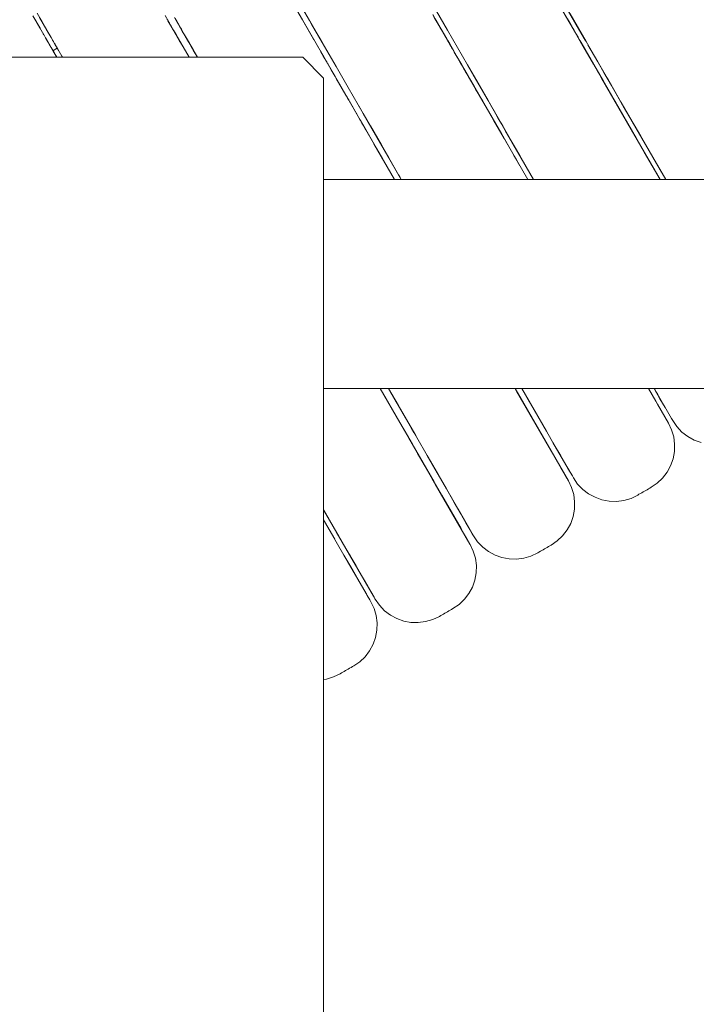
# Model space of a CAD drawing. Units: inches. Extents: x -64 to 225, y -276 to 64.
# Drawn here: x 43 to 52, y -225 to -212 of the extents above; entities that cross this region are included whole.
import ezdxf

# ---------------------------------------------------------------- set-up
doc = ezdxf.new("R2010")
doc.units = ezdxf.units.IN
doc.header["$MEASUREMENT"] = 0
doc.layers.add('_U+0421_U+043B_U+043E_U+0439 1', color=7, linetype='Continuous')

# ---------------------------------------------------------------- blocks, each defined once
blk = doc.blocks.new('block 64')
at = {"layer": '_U+0421_U+043B_U+043E_U+0439 1', "color": 250, "lineweight": 20, "true_color": 0x1c1c1b}
for points in [[(43.391, -212.924), (43.466, -212.924)], [(45.104, -212.924), (45.212, -212.924)], [(46.845, -218.778), (46.845, -218.906)], [(46.845, -220.972), (46.845, -241.333)]]:
    blk.add_lwpolyline(points, dxfattribs=at)
blk = doc.blocks.new('block 69')
at = {"layer": '_U+0421_U+043B_U+043E_U+0439 1', "color": 250, "lineweight": 20, "true_color": 0x1c1c1b}
for points in [[(47.851, -214.507), (47.764, -214.507)], [(49.563, -214.507), (49.489, -214.507)], [(51.273, -214.507), (51.201, -214.507)], [(47.686, -217.209), (47.578, -217.209)], [(49.411, -217.209), (49.324, -217.209)], [(51.123, -217.209), (51.049, -217.209)]]:
    blk.add_lwpolyline(points, dxfattribs=at)
blk = doc.blocks.new('block 80')
at = {"layer": '_U+0421_U+043B_U+043E_U+0439 1', "color": 250, "lineweight": 20, "true_color": 0x1c1c1b}
for points in [[(50.159, -212.578), (49.822, -211.993)], [(50.141, -212.546), (50.024, -212.344)], [(50.035, -212.364), (50.136, -212.538)], [(50.243, -212.723), (50.035, -212.364)], [(50.201, -212.651), (50.102, -212.48)], [(50.232, -212.705), (50.159, -212.578)], [(50.243, -212.723), (50.488, -213.148)], [(50.393, -212.984), (50.267, -212.765)], [(50.478, -213.131), (50.393, -212.984)], [(50.473, -213.122), (50.571, -213.291)], [(50.495, -213.159), (50.485, -213.142)], [(50.488, -213.148), (50.724, -213.556)], [(50.527, -213.215), (50.495, -213.16)], [(50.616, -213.369), (50.527, -213.215)], [(50.754, -213.608), (50.527, -213.215)], [(50.701, -213.518), (50.571, -213.291)], [(50.774, -213.643), (50.688, -213.494)], [(51.152, -214.298), (50.698, -213.511)], [(50.724, -213.556), (50.95, -213.947)], [(50.777, -213.648), (50.774, -213.643)], [(50.793, -213.677), (50.774, -213.643)], [(51.219, -214.414), (50.943, -213.936)], [(50.95, -213.947), (51.165, -214.32)], [(51.219, -214.414), (51.12, -214.243)], [(51.273, -214.507), (51.152, -214.298)], [(51.165, -214.32), (51.273, -214.507)], [(51.273, -214.507), (51.271, -214.503)], [(51.273, -214.507), (51.271, -214.503)]]:
    blk.add_lwpolyline(points, dxfattribs=at)
blk = doc.blocks.new('block 82')
at = {"layer": '_U+0421_U+043B_U+043E_U+0439 1', "color": 250, "lineweight": 20, "true_color": 0x1c1c1b}
for points in [[(48.18, -212.111), (48.447, -212.573)], [(50.094, -212.589), (49.835, -212.14)], [(49.884, -212.226), (50.042, -212.499)], [(49.884, -212.226), (50.042, -212.5)], [(49.896, -212.246), (50.02, -212.461)], [(49.936, -212.315), (50.047, -212.508)], [(49.982, -212.395), (50.434, -213.179)], [(49.982, -212.395), (50.202, -212.777)], [(50.043, -212.501), (50.002, -212.43)], [(50.008, -212.44), (50.003, -212.432)], [(50.004, -212.434), (50.008, -212.44)], [(50.011, -212.445), (50.008, -212.44)], [(50.008, -212.44), (50.011, -212.446)], [(50.047, -212.507), (50.009, -212.442)], [(50.038, -212.493), (50.011, -212.445)], [(50.012, -212.448), (50.011, -212.445)], [(50.052, -212.517), (50.011, -212.446)], [(50.044, -212.503), (50.041, -212.498)], [(50.162, -212.707), (50.044, -212.503)], [(50.045, -212.504), (50.052, -212.517)], [(50.052, -212.517), (50.056, -212.523)], [(50.079, -212.563), (50.055, -212.522)], [(50.082, -212.568), (50.06, -212.531)], [(48.447, -212.573), (48.707, -213.025)], [(50.077, -212.559), (50.082, -212.568)], [(50.133, -212.657), (50.079, -212.563)], [(50.082, -212.568), (50.091, -212.583)], [(50.091, -212.583), (50.092, -212.585)], [(50.138, -212.666), (50.098, -212.597)], [(50.124, -212.642), (50.189, -212.754)], [(50.131, -212.652), (50.138, -212.666)], [(50.138, -212.666), (50.144, -212.675)], [(50.153, -212.692), (50.143, -212.673)], [(50.154, -212.694), (50.162, -212.707)], [(50.162, -212.707), (50.172, -212.725)], [(50.166, -212.713), (50.238, -212.839)], [(50.468, -213.238), (50.169, -212.719)], [(50.17, -212.72), (50.308, -212.96)], [(50.468, -213.236), (50.17, -212.72)], [(50.241, -212.844), (50.17, -212.721)], [(50.172, -212.725), (50.33, -212.999)], [(50.33, -212.999), (50.185, -212.746)], [(50.202, -212.777), (50.339, -213.014)], [(50.33, -212.999), (50.255, -212.867)], [(50.274, -212.901), (50.33, -212.999)], [(48.707, -213.025), (48.961, -213.463)], [(50.33, -212.999), (50.404, -213.126)], [(48.754, -213.106), (48.857, -213.284)], [(48.883, -213.329), (48.777, -213.146)], [(50.392, -213.106), (50.415, -213.144)], [(50.415, -213.144), (50.67, -213.587)], [(50.434, -213.179), (50.67, -213.587)], [(48.797, -213.179), (48.974, -213.486)], [(49.283, -214.022), (48.857, -213.284)], [(48.974, -213.486), (48.87, -213.305)], [(50.826, -213.858), (50.444, -213.195)], [(48.974, -213.486), (48.931, -213.411)], [(50.57, -213.414), (50.593, -213.453)], [(49.206, -213.888), (48.974, -213.486)], [(50.596, -213.458), (50.593, -213.453)], [(50.621, -213.502), (50.618, -213.496)], [(50.621, -213.502), (50.623, -213.505)], [(50.621, -213.502), (50.622, -213.504)], [(50.623, -213.506), (50.621, -213.502)], [(49.052, -213.621), (49.044, -213.607)], [(49.067, -213.647), (49.052, -213.621)], [(49.106, -213.716), (49.075, -213.662)], [(50.67, -213.587), (50.896, -213.978)], [(49.163, -213.814), (49.106, -213.716)], [(49.168, -213.822), (49.106, -213.716)], [(49.201, -213.879), (49.186, -213.854)], [(49.201, -213.88), (49.198, -213.875)], [(49.201, -213.88), (49.389, -214.206)], [(49.206, -213.888), (49.442, -214.296)], [(50.826, -213.858), (51.201, -214.507)], [(49.403, -214.23), (49.283, -214.022)], [(50.896, -213.978), (51.111, -214.351)], [(49.389, -214.206), (49.312, -214.072)], [(49.563, -214.507), (49.355, -214.147)], [(49.563, -214.507), (49.382, -214.192)], [(50.996, -214.152), (51.201, -214.507)], [(49.389, -214.206), (49.485, -214.371)], [(49.563, -214.507), (49.389, -214.206)], [(49.563, -214.507), (49.477, -214.357)], [(51.109, -214.348), (51.112, -214.352)], [(51.126, -214.376), (51.112, -214.352)], [(51.123, -217.209), (51.199, -217.341)], [(51.349, -217.599), (51.127, -217.215)], [(51.17, -217.289), (51.146, -217.249)], [(51.199, -217.341), (51.266, -217.457)], [(51.349, -217.599), (51.363, -217.625)], [(51.417, -217.703), (51.363, -217.625)], [(51.483, -217.773), (51.417, -217.703)], [(51.559, -217.831), (51.483, -217.773)], [(51.642, -217.876), (51.559, -217.831)], [(51.732, -217.908), (51.642, -217.876)]]:
    blk.add_lwpolyline(points, dxfattribs=at)
blk = doc.blocks.new('block 85')
at = {"layer": '_U+0421_U+043B_U+043E_U+0439 1', "color": 250, "lineweight": 20, "true_color": 0x1c1c1b}
for points in [[(43.208, -212.477), (43.136, -212.353)], [(43.16, -212.394), (43.193, -212.452)], [(43.263, -212.574), (43.168, -212.409)], [(44.871, -212.521), (44.794, -212.387)], [(43.202, -212.467), (43.177, -212.424)], [(43.184, -212.436), (43.255, -212.56)], [(43.24, -212.534), (43.185, -212.437)], [(43.195, -212.455), (43.189, -212.446)], [(43.199, -212.462), (43.195, -212.455)], [(43.204, -212.471), (43.221, -212.501)], [(43.245, -212.543), (43.24, -212.534)], [(44.82, -212.432), (44.826, -212.444)], [(44.821, -212.435), (44.828, -212.447)], [(44.822, -212.436), (44.825, -212.442)], [(44.828, -212.447), (44.853, -212.491)], [(44.831, -212.452), (44.857, -212.498)], [(44.843, -212.472), (44.849, -212.483)], [(44.845, -212.476), (44.874, -212.526)], [(44.857, -212.497), (44.849, -212.483)], [(44.855, -212.493), (44.891, -212.556)], [(44.857, -212.497), (44.865, -212.511)], [(44.857, -212.498), (44.871, -212.522)], [(44.864, -212.509), (44.859, -212.5)], [(44.877, -212.532), (44.864, -212.509)], [(44.865, -212.511), (44.869, -212.519)], [(44.866, -212.513), (44.898, -212.569)], [(44.891, -212.556), (44.868, -212.516)], [(44.872, -212.523), (44.872, -212.523)], [(44.882, -212.54), (44.874, -212.526)], [(44.875, -212.529), (44.898, -212.569)], [(43.255, -212.56), (43.319, -212.67)], [(43.316, -212.665), (43.263, -212.574)], [(43.278, -212.599), (43.314, -212.662)], [(43.313, -212.659), (43.299, -212.636)], [(43.308, -212.65), (43.347, -212.719)], [(43.319, -212.67), (43.31, -212.655)], [(43.333, -212.694), (43.313, -212.659)], [(44.906, -212.582), (44.891, -212.556)], [(44.895, -212.563), (44.893, -212.559)], [(44.895, -212.562), (44.899, -212.571)], [(44.914, -212.595), (44.899, -212.571)], [(44.902, -212.575), (44.936, -212.633)], [(44.906, -212.582), (44.922, -212.61)], [(44.917, -212.602), (44.911, -212.591)], [(44.923, -212.612), (44.917, -212.602)], [(44.921, -212.607), (44.921, -212.608)], [(44.921, -212.608), (44.939, -212.639)], [(44.923, -212.612), (44.936, -212.635)], [(44.936, -212.635), (45.104, -212.924)], [(44.939, -212.639), (44.943, -212.646)], [(44.942, -212.645), (44.945, -212.65)], [(44.946, -212.652), (44.952, -212.662)], [(44.951, -212.66), (44.958, -212.672)], [(44.953, -212.664), (44.952, -212.661)], [(44.954, -212.665), (44.953, -212.664)], [(44.956, -212.668), (44.953, -212.664)], [(43.319, -212.67), (43.367, -212.754)], [(43.338, -212.704), (43.349, -212.723)], [(43.363, -212.746), (43.369, -212.756)], [(43.42, -212.845), (43.367, -212.754)], [(43.368, -212.755), (43.402, -212.814)], [(44.971, -212.695), (44.958, -212.672)], [(44.962, -212.678), (44.963, -212.681)], [(44.962, -212.679), (44.963, -212.68)], [(44.963, -212.68), (44.971, -212.694)], [(44.97, -212.692), (44.974, -212.699)], [(44.978, -212.707), (44.97, -212.693)], [(44.971, -212.694), (44.971, -212.695)], [(44.972, -212.697), (44.971, -212.695)], [(44.977, -212.705), (45.001, -212.747)], [(45.009, -212.761), (44.978, -212.707)], [(44.987, -212.723), (44.993, -212.733)], [(45.026, -212.79), (44.993, -212.733)], [(43.403, -212.815), (43.406, -212.821)], [(43.405, -212.82), (43.457, -212.909)], [(43.457, -212.909), (43.466, -212.924)], [(45.097, -212.914), (45.102, -212.922)], [(45.102, -212.922), (45.104, -212.924)], [(47.578, -217.209), (47.654, -217.342)], [(47.578, -217.209), (47.831, -217.649)], [(47.831, -217.649), (47.994, -217.931)], [(47.887, -217.745), (47.942, -217.84)], [(47.917, -217.797), (48.281, -218.427)], [(48.052, -218.031), (47.942, -217.84)], [(47.946, -217.848), (48.252, -218.377)], [(47.992, -217.926), (48.276, -218.418)], [(47.994, -217.931), (48.143, -218.188)], [(48.062, -218.049), (48.146, -218.194)], [(48.087, -218.091), (48.252, -218.377)], [(48.088, -218.094), (48.276, -218.418)], [(48.146, -218.194), (48.313, -218.484)], [(48.198, -218.284), (48.393, -218.621)], [(48.204, -218.295), (48.356, -218.557)], [(48.356, -218.557), (48.245, -218.365)], [(48.252, -218.377), (48.351, -218.55)], [(48.252, -218.377), (48.384, -218.606)], [(48.258, -218.387), (48.356, -218.557)], [(48.276, -218.419), (48.291, -218.446)], [(48.281, -218.427), (48.497, -218.801)], [(48.291, -218.446), (48.739, -219.221)], [(48.401, -218.636), (48.356, -218.557)], [(48.374, -218.588), (48.624, -219.022)], [(48.393, -218.621), (48.494, -218.796)], [(48.395, -218.625), (48.411, -218.652)], [(48.397, -218.629), (48.645, -219.058)], [(46.857, -218.798), (46.845, -218.778)], [(47.047, -219.128), (46.845, -218.778)], [(46.845, -218.778), (46.914, -218.897)], [(47.01, -219.063), (46.922, -218.91)], [(48.652, -219.07), (48.624, -219.022)], [(47.49, -219.894), (47.01, -219.063)], [(47.047, -219.128), (47.164, -219.33)], [(48.645, -219.058), (48.695, -219.144)], [(48.695, -219.144), (48.727, -219.2)], [(48.698, -219.15), (48.742, -219.226)], [(48.704, -219.16), (48.742, -219.226)], [(48.742, -219.226), (48.739, -219.221)], [(48.742, -219.226), (48.783, -219.312)], [(47.193, -219.38), (47.146, -219.299)], [(47.164, -219.33), (47.265, -219.505)], [(47.349, -219.651), (47.169, -219.338)], [(48.783, -219.312), (48.81, -219.403)], [(48.81, -219.403), (48.822, -219.498)], [(48.822, -219.498), (48.82, -219.593)], [(47.349, -219.651), (47.416, -219.767)], [(48.82, -219.593), (48.802, -219.687)], [(47.498, -219.909), (47.37, -219.687)], [(48.771, -219.777), (48.725, -219.861)], [(48.802, -219.687), (48.771, -219.777)], [(47.51, -219.93), (47.49, -219.894)], [(47.498, -219.909), (47.513, -219.935)], [(48.725, -219.861), (48.667, -219.936)], [(47.513, -219.935), (47.51, -219.93)], [(47.567, -220.013), (47.513, -219.935)], [(47.633, -220.083), (47.567, -220.013)], [(48.598, -220.002), (48.519, -220.056)], [(48.667, -219.936), (48.598, -220.002)], [(47.709, -220.141), (47.633, -220.083)], [(47.792, -220.186), (47.709, -220.141)], [(48.344, -220.157), (48.258, -220.198)], [(48.361, -220.147), (48.344, -220.157)], [(48.379, -220.137), (48.361, -220.147)], [(48.396, -220.127), (48.379, -220.137)], [(48.414, -220.117), (48.396, -220.127)], [(48.431, -220.107), (48.414, -220.117)], [(48.449, -220.097), (48.431, -220.107)], [(48.466, -220.086), (48.449, -220.097)], [(48.484, -220.076), (48.466, -220.086)], [(48.502, -220.066), (48.484, -220.076)], [(48.519, -220.056), (48.502, -220.066)], [(47.882, -220.218), (47.792, -220.186)], [(47.976, -220.235), (47.882, -220.218)], [(48.071, -220.238), (47.976, -220.235)], [(48.166, -220.225), (48.071, -220.238)], [(48.258, -220.198), (48.166, -220.225)]]:
    blk.add_lwpolyline(points, dxfattribs=at)
blk = doc.blocks.new('block 89')
at = {"layer": '_U+0421_U+043B_U+043E_U+0439 1', "color": 250, "lineweight": 20, "true_color": 0x1c1c1b}
for points in [[(43.176, -212.551), (43.082, -212.388)], [(43.099, -212.417), (43.13, -212.472)], [(43.112, -212.44), (43.102, -212.423)], [(43.127, -212.466), (43.112, -212.44)], [(43.173, -212.546), (43.142, -212.491)], [(43.188, -212.573), (43.158, -212.519)], [(43.176, -212.551), (43.172, -212.545)], [(43.179, -212.557), (43.176, -212.551)], [(43.224, -212.634), (43.188, -212.573)], [(43.195, -212.584), (43.2, -212.593)], [(43.208, -212.606), (43.224, -212.634)], [(43.225, -212.636), (43.217, -212.622)], [(43.218, -212.624), (43.247, -212.673)], [(43.247, -212.673), (43.263, -212.702)], [(43.251, -212.68), (43.268, -212.71)], [(43.285, -212.739), (43.256, -212.69)], [(43.286, -212.741), (43.262, -212.7)], [(43.346, -212.846), (43.268, -212.71)], [(43.342, -212.838), (43.285, -212.739)], [(43.386, -212.915), (43.286, -212.741)], [(43.295, -212.757), (43.306, -212.777)], [(43.319, -212.798), (43.331, -212.819)], [(43.331, -212.819), (43.361, -212.871)], [(43.346, -212.846), (43.391, -212.924)], [(43.364, -212.876), (43.391, -212.924)], [(43.391, -212.924), (43.386, -212.915)], [(46.845, -218.906), (47.109, -219.363)], [(46.845, -218.906), (46.859, -218.929)], [(46.859, -218.929), (46.992, -219.16)], [(47.109, -219.363), (47.21, -219.537)], [(47.152, -219.437), (47.396, -219.86)], [(47.19, -219.504), (47.25, -219.607)], [(47.196, -219.513), (47.411, -219.885)], [(47.21, -219.537), (47.294, -219.683)], [(47.403, -219.872), (47.396, -219.86)], [(47.411, -219.885), (47.443, -219.941)], [(47.425, -219.91), (47.458, -219.967)], [(47.458, -219.967), (47.499, -220.053)], [(47.499, -220.053), (47.526, -220.145)], [(47.526, -220.145), (47.538, -220.239)], [(47.538, -220.239), (47.536, -220.334)], [(47.518, -220.428), (47.486, -220.518)], [(47.536, -220.334), (47.518, -220.428)], [(47.486, -220.518), (47.441, -220.602)], [(47.383, -220.678), (47.314, -220.743)], [(47.441, -220.602), (47.383, -220.678)], [(47.2, -220.818), (47.182, -220.828)], [(47.218, -220.807), (47.2, -220.818)], [(47.235, -220.797), (47.218, -220.807)], [(47.314, -220.743), (47.235, -220.797)], [(46.973, -220.94), (46.882, -220.967)], [(47.06, -220.899), (46.973, -220.94)], [(47.077, -220.889), (47.06, -220.899)], [(47.095, -220.878), (47.077, -220.889)], [(47.112, -220.868), (47.095, -220.878)], [(47.13, -220.858), (47.112, -220.868)], [(47.147, -220.848), (47.13, -220.858)], [(47.165, -220.838), (47.147, -220.848)], [(47.182, -220.828), (47.165, -220.838)], [(46.882, -220.967), (46.845, -220.972)]]:
    blk.add_lwpolyline(points, dxfattribs=at)
blk = doc.blocks.new('block 90')
at = {"layer": '_U+0421_U+043B_U+043E_U+0439 1', "color": 250, "lineweight": 20, "true_color": 0x1c1c1b}
for points in [[(46.383, -212.115), (46.572, -212.442)], [(44.917, -212.413), (45.059, -212.66)], [(44.922, -212.422), (44.984, -212.53)], [(44.948, -212.466), (44.923, -212.424)], [(44.953, -212.475), (44.927, -212.43)], [(44.928, -212.433), (44.942, -212.457)], [(44.988, -212.537), (44.948, -212.466)], [(44.966, -212.499), (44.95, -212.47)], [(44.951, -212.472), (44.951, -212.473)], [(44.963, -212.492), (44.953, -212.475)], [(44.971, -212.507), (44.954, -212.477)], [(45, -212.557), (44.966, -212.499)], [(45.016, -212.586), (44.967, -212.5)], [(44.986, -212.532), (44.974, -212.512)], [(45.059, -212.66), (44.984, -212.53)], [(45.004, -212.563), (44.986, -212.532)], [(46.559, -212.42), (46.716, -212.692)], [(46.572, -212.442), (46.941, -213.082)], [(45.013, -212.58), (45.004, -212.563)], [(45.082, -212.699), (45.016, -212.586)], [(45.048, -212.641), (45.034, -212.616)], [(45.062, -212.664), (45.048, -212.641)], [(45.054, -212.651), (45.053, -212.649)], [(45.076, -212.688), (45.054, -212.651)], [(45.059, -212.658), (45.087, -212.709)], [(45.059, -212.66), (45.077, -212.69)], [(45.065, -212.669), (45.06, -212.66)], [(45.064, -212.667), (45.061, -212.663)], [(45.064, -212.668), (45.061, -212.663)], [(45.086, -212.705), (45.064, -212.668)], [(45.093, -212.718), (45.065, -212.669)], [(46.665, -212.603), (46.671, -212.614)], [(46.667, -212.607), (46.677, -212.624)], [(46.671, -212.614), (46.673, -212.618)], [(46.677, -212.624), (46.716, -212.692)], [(45.102, -212.733), (45.066, -212.671)], [(45.076, -212.688), (45.069, -212.676)], [(45.097, -212.725), (45.076, -212.688)], [(45.076, -212.69), (45.126, -212.775)], [(45.105, -212.74), (45.077, -212.69)], [(45.086, -212.707), (45.081, -212.698)], [(45.082, -212.699), (45.109, -212.745)], [(45.085, -212.705), (45.082, -212.7)], [(45.117, -212.759), (45.083, -212.702)], [(45.085, -212.705), (45.088, -212.71)], [(45.105, -212.74), (45.147, -212.812)], [(45.133, -212.787), (45.105, -212.74)], [(45.155, -212.825), (45.105, -212.74)], [(45.109, -212.745), (45.11, -212.748)], [(45.165, -212.843), (45.117, -212.759)], [(45.126, -212.775), (45.212, -212.924)], [(45.146, -212.809), (45.131, -212.785)], [(45.185, -212.878), (45.132, -212.786)], [(46.716, -212.692), (46.718, -212.695)], [(46.765, -212.778), (46.73, -212.716)], [(46.768, -212.782), (46.765, -212.778)], [(45.142, -212.803), (45.155, -212.825)], [(45.147, -212.812), (45.142, -212.804)], [(45.155, -212.825), (45.144, -212.806)], [(45.18, -212.87), (45.146, -212.809)], [(45.154, -212.824), (45.151, -212.819)], [(45.185, -212.877), (45.154, -212.824)], [(45.212, -212.924), (45.155, -212.825)], [(45.163, -212.84), (45.172, -212.855)], [(45.185, -212.877), (45.165, -212.843)], [(45.172, -212.855), (45.183, -212.875)], [(45.212, -212.924), (45.175, -212.86)], [(45.185, -212.877), (45.182, -212.872)], [(45.189, -212.885), (45.183, -212.875)], [(45.212, -212.924), (45.184, -212.876)], [(45.212, -212.924), (45.185, -212.877)], [(45.212, -212.924), (45.185, -212.878)], [(45.196, -212.896), (45.189, -212.885)], [(45.204, -212.911), (45.196, -212.896)], [(45.212, -212.924), (45.204, -212.911)], [(46.809, -212.853), (46.8, -212.838)], [(46.803, -212.843), (46.831, -212.891)], [(46.847, -212.92), (46.809, -212.853)], [(46.841, -212.909), (46.862, -212.945)], [(46.848, -212.92), (46.845, -212.916)], [(46.847, -212.919), (46.848, -212.921)], [(46.847, -212.92), (46.847, -212.919)], [(46.848, -212.921), (46.849, -212.922)], [(46.848, -212.921), (46.888, -212.99)], [(46.862, -212.945), (46.851, -212.927)], [(46.862, -212.945), (46.854, -212.931)], [(46.862, -212.945), (46.896, -213.004)], [(46.891, -212.995), (46.872, -212.963)], [(46.88, -212.977), (46.873, -212.965)], [(46.877, -212.971), (46.895, -213.002)], [(46.878, -212.973), (46.879, -212.975)], [(46.879, -212.975), (46.88, -212.976)], [(46.879, -212.975), (46.886, -212.986)], [(46.882, -212.979), (46.88, -212.977)], [(46.883, -212.982), (46.921, -213.047)], [(46.895, -213.001), (46.891, -212.995)], [(46.895, -213.001), (46.899, -213.01)], [(46.899, -213.01), (46.903, -213.015)], [(46.899, -213.01), (46.943, -213.086)], [(46.941, -213.082), (46.943, -213.085)], [(46.943, -213.086), (46.993, -213.173)], [(46.993, -213.173), (47.169, -213.478)], [(47.009, -213.2), (47.134, -213.416)], [(47.022, -213.222), (47.134, -213.416)], [(47.133, -213.415), (47.144, -213.434)], [(47.139, -213.425), (47.141, -213.428)], [(47.141, -213.428), (47.144, -213.434)], [(47.141, -213.428), (47.155, -213.453)], [(47.144, -213.434), (47.188, -213.509)], [(47.155, -213.453), (47.163, -213.467)], [(47.155, -213.453), (47.171, -213.48)], [(47.16, -213.46), (47.17, -213.478)], [(47.289, -213.684), (47.162, -213.464)], [(47.164, -213.469), (47.17, -213.478)], [(47.175, -213.487), (47.176, -213.488)], [(47.175, -213.487), (47.176, -213.488)], [(47.175, -213.487), (47.176, -213.488)], [(47.176, -213.488), (47.34, -213.774)], [(47.188, -213.51), (47.188, -213.509)], [(47.275, -213.66), (47.188, -213.51)], [(47.316, -213.731), (47.266, -213.645)], [(47.289, -213.685), (47.289, -213.684)], [(47.302, -213.707), (47.302, -213.708)], [(47.318, -213.735), (47.316, -213.731)], [(47.318, -213.735), (47.323, -213.744)], [(47.319, -213.736), (47.323, -213.744)], [(47.32, -213.739), (47.323, -213.743)], [(47.323, -213.743), (47.326, -213.749)], [(47.326, -213.749), (47.331, -213.757)], [(47.326, -213.749), (47.348, -213.787)], [(47.343, -213.779), (47.332, -213.759)], [(47.342, -213.777), (47.358, -213.804)], [(47.343, -213.778), (47.369, -213.824)], [(47.344, -213.779), (47.368, -213.821)], [(47.348, -213.787), (47.368, -213.821)], [(47.382, -213.846), (47.353, -213.796)], [(47.368, -213.822), (47.368, -213.821)], [(47.373, -213.83), (47.516, -214.078)], [(47.392, -213.863), (47.374, -213.832)], [(47.384, -213.85), (47.382, -213.846)], [(47.385, -213.851), (47.382, -213.847)], [(47.393, -213.865), (47.385, -213.851)], [(47.487, -214.028), (47.387, -213.854)], [(47.392, -213.863), (47.764, -214.507)], [(47.417, -213.907), (47.417, -213.907)], [(47.424, -213.919), (47.417, -213.907)], [(47.488, -214.029), (47.486, -214.026)], [(47.553, -214.141), (47.488, -214.029)], [(47.764, -214.507), (47.497, -214.045)], [(47.535, -214.11), (47.611, -214.242)], [(47.611, -214.242), (47.764, -214.507)], [(47.762, -214.503), (47.764, -214.507)], [(47.813, -217.429), (47.686, -217.209)], [(47.711, -217.253), (47.686, -217.209)], [(47.88, -217.545), (47.686, -217.209)], [(47.985, -217.728), (47.686, -217.209)], [(47.698, -217.23), (47.686, -217.209)], [(47.698, -217.23), (47.875, -217.537)], [(47.918, -217.611), (47.702, -217.238)], [(49.324, -217.209), (49.415, -217.366)], [(49.324, -217.209), (49.343, -217.242)], [(49.324, -217.209), (49.548, -217.597)], [(49.324, -217.209), (49.343, -217.242)], [(49.324, -217.209), (49.343, -217.242)], [(49.343, -217.242), (49.766, -217.974)], [(47.724, -217.275), (47.798, -217.404)], [(47.798, -217.404), (47.756, -217.33)], [(49.36, -217.272), (49.548, -217.597)], [(49.421, -217.377), (49.566, -217.628)], [(49.485, -217.488), (49.51, -217.532)], [(47.875, -217.537), (48.038, -217.819)], [(47.889, -217.562), (47.88, -217.545)], [(48.186, -218.076), (47.918, -217.611)], [(49.51, -217.532), (49.515, -217.541)], [(49.566, -217.628), (50.014, -218.404)], [(48.014, -217.778), (47.985, -217.728)], [(49.766, -217.974), (49.85, -218.12)], [(48.186, -218.076), (48.319, -218.306)], [(48.335, -218.333), (48.192, -218.086)], [(49.807, -218.045), (49.917, -218.236)], [(48.29, -218.255), (48.253, -218.192)], [(48.342, -218.345), (48.255, -218.195)], [(48.436, -218.509), (48.268, -218.218)], [(49.917, -218.236), (49.967, -218.322)], [(49.926, -218.252), (49.99, -218.363)], [(48.782, -219.108), (48.335, -218.333)], [(49.996, -218.373), (49.99, -218.363)], [(48.436, -218.509), (48.537, -218.683)], [(50.014, -218.404), (50.055, -218.49)], [(50.055, -218.49), (50.082, -218.581)], [(48.688, -218.945), (48.469, -218.566)], [(50.082, -218.581), (50.094, -218.676)], [(48.537, -218.683), (48.621, -218.829)], [(48.723, -219.006), (48.585, -218.766)], [(50.092, -218.771), (50.074, -218.865)], [(50.094, -218.676), (50.092, -218.771)], [(50.074, -218.865), (50.043, -218.955)], [(48.688, -218.945), (48.738, -219.032)], [(48.77, -219.088), (48.713, -218.989)], [(48.744, -219.042), (48.723, -219.006)], [(50.043, -218.955), (49.997, -219.039)], [(48.77, -219.088), (48.785, -219.113)], [(48.785, -219.113), (48.782, -219.108)], [(48.839, -219.192), (48.785, -219.113)], [(49.939, -219.115), (49.87, -219.18)], [(49.997, -219.039), (49.939, -219.115)], [(48.905, -219.261), (48.839, -219.192)], [(48.981, -219.319), (48.905, -219.261)], [(49.703, -219.285), (49.686, -219.295)], [(49.721, -219.275), (49.703, -219.285)], [(49.738, -219.265), (49.721, -219.275)], [(49.756, -219.255), (49.738, -219.265)], [(49.774, -219.244), (49.756, -219.255)], [(49.791, -219.234), (49.774, -219.244)], [(49.87, -219.18), (49.791, -219.234)], [(49.064, -219.365), (48.981, -219.319)], [(49.154, -219.396), (49.064, -219.365)], [(49.248, -219.414), (49.154, -219.396)], [(49.343, -219.416), (49.248, -219.414)], [(49.438, -219.404), (49.343, -219.416)], [(49.529, -219.377), (49.438, -219.404)], [(49.616, -219.336), (49.529, -219.377)], [(49.633, -219.325), (49.616, -219.336)], [(49.651, -219.315), (49.633, -219.325)], [(49.668, -219.305), (49.651, -219.315)], [(49.686, -219.295), (49.668, -219.305)]]:
    blk.add_lwpolyline(points, dxfattribs=at)
blk = doc.blocks.new('block 92')
at = {"layer": '_U+0421_U+043B_U+043E_U+0439 1', "color": 250, "lineweight": 20, "true_color": 0x1c1c1b}
for points in [[(46.765, -212.625), (46.519, -212.2)], [(46.522, -212.205), (46.767, -212.629)], [(46.664, -212.45), (46.573, -212.293)], [(48.258, -212.374), (48.303, -212.452)], [(48.265, -212.387), (48.298, -212.444)], [(48.278, -212.41), (48.391, -212.605)], [(46.664, -212.45), (46.695, -212.504)], [(46.806, -212.697), (46.695, -212.504)], [(48.319, -212.481), (48.284, -212.419)], [(48.289, -212.429), (48.496, -212.786)], [(48.293, -212.435), (48.309, -212.463)], [(48.303, -212.453), (48.302, -212.451)], [(48.309, -212.463), (48.32, -212.483)], [(48.309, -212.463), (48.346, -212.526)], [(48.317, -212.477), (48.328, -212.496)], [(48.351, -212.536), (48.346, -212.526)], [(48.346, -212.528), (48.351, -212.536)], [(48.347, -212.528), (48.351, -212.536)], [(48.351, -212.535), (48.368, -212.565)], [(48.351, -212.536), (48.364, -212.559)], [(48.352, -212.538), (48.354, -212.541)], [(48.379, -212.585), (48.354, -212.541)], [(46.774, -212.642), (46.735, -212.573)], [(46.767, -212.629), (47.007, -213.044)], [(46.818, -212.717), (46.774, -212.642)], [(48.359, -212.549), (48.371, -212.57)], [(48.371, -212.571), (48.368, -212.564)], [(48.38, -212.585), (48.371, -212.571)], [(48.384, -212.593), (48.379, -212.585)], [(48.388, -212.6), (48.38, -212.585)], [(48.394, -212.61), (48.38, -212.585)], [(48.414, -212.644), (48.38, -212.585)], [(48.384, -212.593), (48.384, -212.593)], [(48.443, -212.695), (48.388, -212.6)], [(48.441, -212.691), (48.388, -212.6)], [(48.444, -212.697), (48.388, -212.6)], [(48.427, -212.668), (48.388, -212.6)], [(48.446, -212.701), (48.388, -212.6)], [(48.439, -212.689), (48.397, -212.615)], [(48.44, -212.69), (48.405, -212.629)], [(48.41, -212.638), (48.414, -212.644)], [(48.439, -212.688), (48.413, -212.643)], [(48.414, -212.644), (48.415, -212.646)], [(48.421, -212.657), (48.421, -212.656)], [(48.444, -212.697), (48.421, -212.657)], [(46.919, -212.892), (46.799, -212.684)], [(48.439, -212.688), (48.446, -212.701)], [(48.444, -212.697), (48.444, -212.696)], [(48.446, -212.701), (48.456, -212.717)], [(48.495, -212.786), (48.449, -212.705)], [(48.485, -212.767), (48.449, -212.706)], [(48.495, -212.785), (48.449, -212.706)], [(48.477, -212.753), (48.451, -212.708)], [(48.473, -212.748), (48.453, -212.713)], [(48.477, -212.753), (48.454, -212.714)], [(48.477, -212.753), (48.455, -212.715)], [(48.473, -212.748), (48.471, -212.743)], [(48.476, -212.752), (48.471, -212.743)], [(48.472, -212.744), (48.474, -212.749)], [(48.474, -212.749), (48.476, -212.752)], [(48.474, -212.749), (48.523, -212.834)], [(48.475, -212.751), (48.477, -212.753)], [(48.477, -212.753), (48.477, -212.753)], [(48.477, -212.753), (48.485, -212.767)], [(48.477, -212.755), (48.484, -212.765)], [(48.485, -212.767), (48.48, -212.76)], [(48.483, -212.765), (48.485, -212.768)], [(48.485, -212.768), (48.49, -212.777)], [(48.485, -212.768), (48.494, -212.783)], [(48.488, -212.773), (48.492, -212.78)], [(48.49, -212.777), (48.497, -212.788)], [(48.497, -212.788), (48.503, -212.799)], [(48.497, -212.788), (48.519, -212.826)], [(48.5, -212.794), (48.511, -212.812)], [(48.502, -212.797), (48.509, -212.809)], [(48.503, -212.799), (48.505, -212.802)], [(48.507, -212.806), (48.513, -212.816)], [(48.58, -212.933), (48.512, -212.814)], [(48.513, -212.816), (48.522, -212.833)], [(48.52, -212.829), (48.516, -212.822)], [(48.523, -212.834), (48.519, -212.827)], [(48.522, -212.833), (48.527, -212.841)], [(48.522, -212.833), (48.567, -212.91)], [(48.523, -212.834), (48.562, -212.901)], [(48.545, -212.871), (48.523, -212.834)], [(48.579, -212.93), (48.525, -212.837)], [(48.526, -212.839), (48.54, -212.863)], [(48.537, -212.858), (48.582, -212.935)], [(48.575, -212.924), (48.55, -212.88)], [(48.571, -212.917), (48.56, -212.897)], [(48.57, -212.916), (48.565, -212.907)], [(48.57, -212.915), (48.566, -212.909)], [(48.57, -212.915), (48.582, -212.936)], [(47.163, -213.315), (47.007, -213.044)], [(48.582, -212.936), (48.593, -212.954)], [(48.582, -212.936), (48.604, -212.973)], [(48.583, -212.937), (48.6, -212.968)], [(48.589, -212.948), (48.604, -212.974)], [(48.606, -212.978), (48.594, -212.956)], [(48.597, -212.962), (48.607, -212.98)], [(48.6, -212.966), (48.6, -212.968)], [(48.6, -212.968), (48.719, -213.173)], [(48.607, -212.98), (48.62, -213.002)], [(48.607, -212.98), (48.64, -213.035)], [(48.615, -212.993), (48.61, -212.984)], [(48.61, -212.984), (48.635, -213.028)], [(48.612, -212.988), (48.612, -212.987)], [(48.615, -212.993), (48.615, -212.993)], [(48.615, -212.993), (48.616, -212.994)], [(48.619, -213), (48.627, -213.013)], [(48.62, -213.002), (48.623, -213.007)], [(48.62, -213.002), (48.628, -213.015)], [(48.62, -213.002), (48.662, -213.074)], [(48.621, -213.003), (48.662, -213.074)], [(48.639, -213.034), (48.635, -213.028)], [(48.64, -213.037), (48.639, -213.034)], [(48.653, -213.058), (48.66, -213.071)], [(48.66, -213.071), (48.665, -213.08)], [(48.67, -213.089), (48.662, -213.074)], [(48.679, -213.103), (48.67, -213.089)], [(48.671, -213.089), (48.698, -213.136)], [(48.7, -213.141), (48.675, -213.097)], [(48.712, -213.16), (48.679, -213.103)], [(48.698, -213.136), (48.918, -213.518)], [(48.704, -213.146), (48.7, -213.141)], [(48.721, -213.177), (48.704, -213.146)], [(48.721, -213.177), (48.704, -213.146)], [(48.768, -213.258), (48.704, -213.146)], [(48.708, -213.154), (48.712, -213.16)], [(48.708, -213.154), (48.708, -213.154)], [(48.712, -213.16), (48.724, -213.181)], [(48.719, -213.173), (48.717, -213.169)], [(48.744, -213.217), (48.719, -213.173)], [(48.72, -213.175), (48.757, -213.239)], [(48.724, -213.181), (48.735, -213.201)], [(48.741, -213.211), (48.727, -213.186)], [(48.737, -213.205), (48.727, -213.186)], [(48.736, -213.203), (48.731, -213.193)], [(48.736, -213.203), (48.731, -213.195)], [(48.747, -213.221), (48.732, -213.195)], [(48.735, -213.201), (48.747, -213.221)], [(48.737, -213.204), (48.758, -213.24)], [(48.741, -213.21), (48.74, -213.209)], [(48.766, -213.255), (48.741, -213.21)], [(48.747, -213.221), (48.756, -213.237)], [(48.761, -213.246), (48.75, -213.226)], [(48.798, -213.309), (48.75, -213.226)], [(48.763, -213.249), (48.75, -213.227)], [(48.76, -213.243), (48.755, -213.235)], [(48.759, -213.242), (48.755, -213.235)], [(48.76, -213.244), (48.757, -213.238)], [(48.759, -213.243), (48.768, -213.258)], [(48.845, -213.392), (48.76, -213.244)], [(48.768, -213.258), (48.775, -213.271)], [(48.792, -213.299), (48.77, -213.262)], [(48.784, -213.286), (48.774, -213.268)], [(48.78, -213.279), (48.918, -213.518)], [(48.791, -213.297), (48.798, -213.309)], [(48.849, -213.399), (48.795, -213.305)], [(47.163, -213.315), (47.423, -213.766)], [(48.798, -213.309), (48.801, -213.315)], [(48.798, -213.31), (48.813, -213.336)], [(48.834, -213.372), (48.8, -213.313)], [(48.81, -213.331), (48.8, -213.314)], [(48.804, -213.321), (48.801, -213.315)], [(48.804, -213.321), (48.801, -213.315)], [(48.854, -213.407), (48.806, -213.323)], [(48.813, -213.336), (48.905, -213.495)], [(48.837, -213.377), (48.832, -213.369)], [(48.848, -213.397), (48.854, -213.407)], [(48.854, -213.407), (48.861, -213.419)], [(48.88, -213.451), (48.857, -213.413)], [(48.858, -213.414), (49.046, -213.74)], [(48.865, -213.426), (48.918, -213.518)], [(47.301, -213.554), (47.358, -213.653)], [(48.918, -213.518), (49.027, -213.706)], [(48.918, -213.518), (49.15, -213.92)], [(48.918, -213.518), (49.131, -213.886)], [(47.469, -213.845), (47.358, -213.653)], [(48.961, -213.592), (49.046, -213.74)], [(47.423, -213.766), (47.677, -214.205)], [(47.433, -213.782), (47.573, -214.026)], [(47.646, -214.152), (47.433, -213.783)], [(47.593, -214.06), (47.451, -213.814)], [(49.183, -213.976), (49.046, -213.74)], [(49.149, -213.918), (49.078, -213.795)], [(49.131, -213.886), (49.489, -214.507)], [(49.15, -213.92), (49.386, -214.329)], [(47.535, -213.96), (47.69, -214.227)], [(47.851, -214.507), (47.573, -214.026)], [(47.69, -214.227), (47.593, -214.06)], [(47.851, -214.507), (47.646, -214.152)], [(49.337, -214.243), (49.309, -214.195)], [(47.69, -214.227), (47.851, -214.507)], [(47.851, -214.507), (47.69, -214.227)], [(49.337, -214.243), (49.355, -214.274)], [(49.337, -214.243), (49.352, -214.269)], [(49.365, -214.292), (49.337, -214.243)], [(47.822, -214.457), (47.815, -214.444)], [(47.836, -214.481), (47.822, -214.457)], [(49.618, -217.568), (49.411, -217.209)], [(49.73, -217.762), (49.411, -217.209)], [(49.48, -217.329), (49.411, -217.209)], [(51.049, -217.209), (51.144, -217.373)], [(49.48, -217.329), (49.613, -217.559)], [(51.144, -217.373), (51.211, -217.489)], [(51.167, -217.413), (51.308, -217.657)], [(51.174, -217.425), (51.261, -217.575)], [(49.647, -217.618), (49.618, -217.568)], [(51.261, -217.575), (51.293, -217.631)], [(49.73, -217.762), (49.831, -217.936)], [(51.308, -217.657), (51.349, -217.743)], [(51.349, -217.743), (51.376, -217.834)], [(51.376, -217.834), (51.388, -217.929)], [(49.982, -218.198), (49.813, -217.906)], [(49.831, -217.936), (49.915, -218.082)], [(51.388, -217.929), (51.386, -218.024)], [(51.368, -218.118), (51.337, -218.208)], [(51.386, -218.024), (51.368, -218.118)], [(49.982, -218.198), (50.032, -218.285)], [(50.065, -218.341), (50.007, -218.242)], [(51.337, -218.208), (51.291, -218.292)], [(50.065, -218.341), (50.079, -218.366)], [(50.133, -218.445), (50.079, -218.366)], [(51.233, -218.367), (51.164, -218.433)], [(51.291, -218.292), (51.233, -218.367)], [(50.199, -218.514), (50.133, -218.445)], [(50.275, -218.572), (50.199, -218.514)], [(51.032, -218.518), (51.015, -218.528)], [(51.05, -218.507), (51.032, -218.518)], [(51.068, -218.497), (51.05, -218.507)], [(51.085, -218.487), (51.068, -218.497)], [(51.164, -218.433), (51.085, -218.487)], [(50.358, -218.617), (50.275, -218.572)], [(50.448, -218.649), (50.358, -218.617)], [(50.542, -218.667), (50.448, -218.649)], [(50.824, -218.63), (50.732, -218.657)], [(50.91, -218.589), (50.824, -218.63)], [(50.927, -218.578), (50.91, -218.589)], [(50.945, -218.568), (50.927, -218.578)], [(50.962, -218.558), (50.945, -218.568)], [(50.98, -218.548), (50.962, -218.558)], [(50.997, -218.538), (50.98, -218.548)], [(51.015, -218.528), (50.997, -218.538)], [(50.637, -218.669), (50.542, -218.667)], [(50.732, -218.657), (50.637, -218.669)]]:
    blk.add_lwpolyline(points, dxfattribs=at)
blk = doc.blocks.new('block 96')
at = {"layer": '_U+0421_U+043B_U+043E_U+0439 1', "color": 250, "lineweight": 20, "true_color": 0x1c1c1b}
blk.add_lwpolyline([(43.398, -212.808), (43.343, -212.84)], dxfattribs=at)
blk = doc.blocks.new('block 107')
at = {"layer": '_U+0421_U+043B_U+043E_U+0439 1', "color": 250, "lineweight": 20, "true_color": 0x1c1c1b}
for points in [[(97.639, -214.507), (46.845, -214.507)], [(66.638, -217.209), (46.845, -217.209)]]:
    blk.add_lwpolyline(points, dxfattribs=at)
blk = doc.blocks.new('block 112')
at = {"layer": '_U+0421_U+043B_U+043E_U+0439 1', "color": 250, "lineweight": 20, "true_color": 0x1c1c1b}
for points in [[(40.631, -212.924), (46.575, -212.924)], [(46.575, -212.924), (46.845, -213.194)], [(46.845, -213.194), (46.845, -274.799)]]:
    blk.add_lwpolyline(points, dxfattribs=at)
blk = doc.blocks.new('block 59')
at = {"layer": '_U+0421_U+043B_U+043E_U+0439 1'}
for name in ['block 80', 'block 82', 'block 92', 'block 96', 'block 90', 'block 85', 'block 89', 'block 64', 'block 112', 'block 107', 'block 69']:
    blk.add_blockref(name, (0, 0), dxfattribs=at)

msp = doc.modelspace()

# ---------------------------------------------------------------- block references
at = {"layer": '_U+0421_U+043B_U+043E_U+0439 1'}
msp.add_blockref('block 59', (0, 0), dxfattribs=at)

doc.saveas('drawing.dxf')
